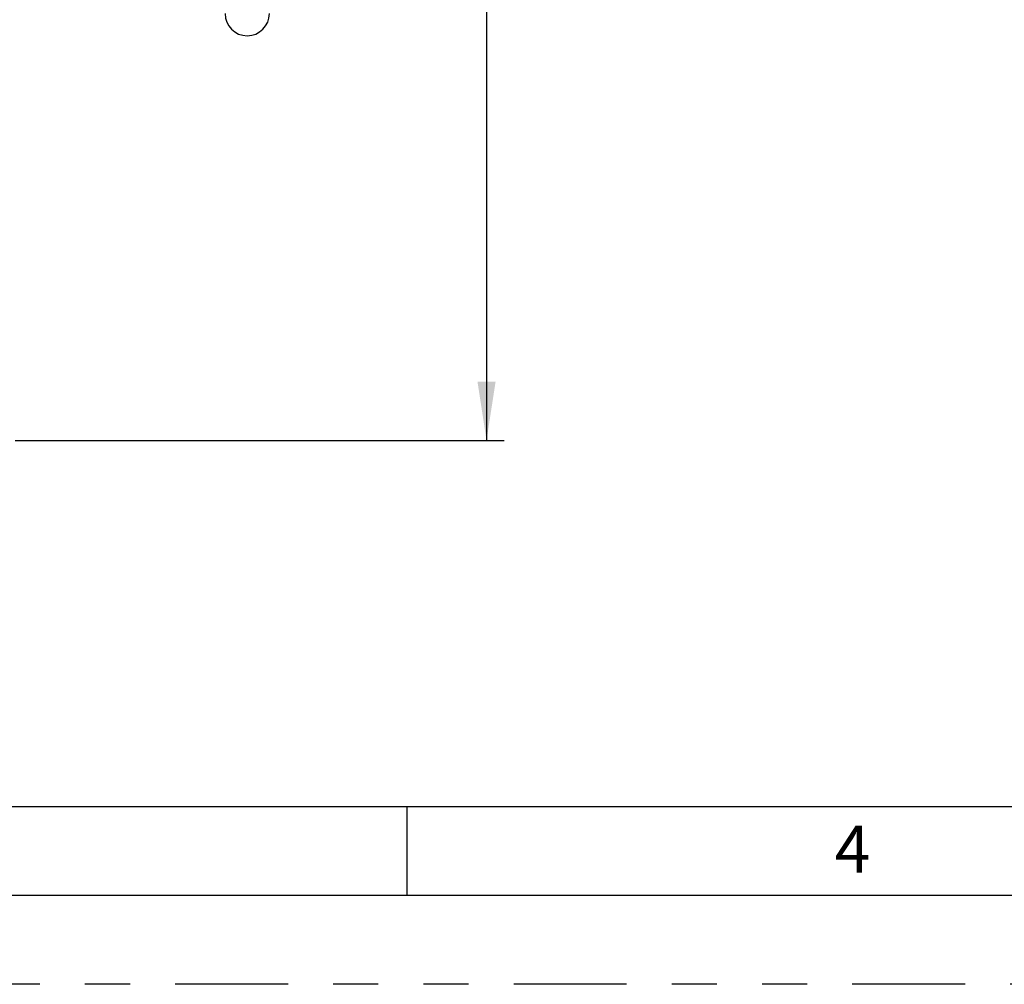
# Model space of a CAD drawing. Extents: x 0 to 16.5, y 0 to 11.7.
# Drawn here: x 5.4 to 7.6, y 0 to 2.1 of the extents above; entities that cross this region are included whole.
import ezdxf

# ---------------------------------------------------------------- set-up
doc = ezdxf.new("R2010")
doc.units = 0
doc.linetypes.add('SLD-PHANTOM', pattern=[0.5, 0.25, -0.05, 0.05, -0.05, 0.05, -0.05])
doc.linetypes.add('SLD-SOLID', pattern=[0])
doc.layers.get('0').update_dxf_attribs({"linetype": 'CONTINUOUS'})
doc.layers.add('BRAND_TABLE', color=5, linetype='SLD-SOLID')
doc.styles.add('SLDTEXTSTYLE0', font='TXT', dxfattribs={"width": 0.7})
doc.styles.add('SLDTEXTSTYLE14', font='TXT', dxfattribs={"width": 0.75})
doc.dimstyles.new('SLDDIMSTYLE2', dxfattribs={"dimtxt": 0.137795, "dimasz": 0.13, "dimexe": 0, "dimexo": 0.0625, "dimgap": 0.034449, "dimtad": 1, "dimlfac": 12, "dimrnd": 1e-09, "dimzin": 4, "dimtxsty": 'SLDTEXTSTYLE14', "dimsah": 1, "dimcen": 0.09, "dimazin": 3, "dimtfac": 1, "dimtofl": 0, "dimtmove": 0, "dimatfit": 3, "dimtolj": 1, "dimtzin": 12})

# ---------------------------------------------------------------- blocks, each defined once
blk = doc.blocks.new('_D_6')
at = {"layer": 'BRAND_TABLE', "color": 1}
for p, q in [((5.4311, 3.8295), (6.5146, 3.8295)), ((6.4752, 3.8295), (6.4752, 1.2049)), ((5.4311, 1.2049), (6.5146, 1.2049))]:
    blk.add_line(p, q, dxfattribs=at)
for points in [[(6.4752, 3.8295), (6.4552, 3.6995), (6.4952, 3.6995)], [(6.4752, 1.2049), (6.4952, 1.3349), (6.4552, 1.3349)]]:
    blk.add_solid(points, dxfattribs=at)
at = {"layer": 'BRAND_TABLE', "color": 1, "insert": (6.2976, 2.2936), "char_height": 0.1378, "attachment_point": 1, "rotation": 90, "style": 'SLDTEXTSTYLE14'}
blk.add_mtext('31.50', dxfattribs=at)

msp = doc.modelspace()

# ---------------------------------------------------------------- linework, layer by layer
at = {"color": 7, "linetype": 'SLD-SOLID'}
for p, q in [((0.7874, 0.3937), (9.05512, 0.3937)), ((6.29921, 0.19685), (6.29921, 0.3937)), ((16.33858, 0.19685), (0.59055, 0.19685))]:
    msp.add_line(p, q, dxfattribs=at)
at = {"color": 7, "linetype": 'SLD-PHANTOM'}
msp.add_line((16.53543, 0), (0, 0), dxfattribs=at)
at = {"color": 7, "linetype": 'SLD-SOLID'}
msp.add_arc((5.94509, 2.15072), 0.04921, 180, 0, dxfattribs=at)

# ---------------------------------------------------------------- texts
at = {"color": 7, "linetype": 'CONTINUOUS', "insert": (7.24655, 0.35155), "char_height": 0.10417, "attachment_point": 1, "style": 'SLDTEXTSTYLE0'}
msp.add_mtext('4', dxfattribs=at)

# ---------------------------------------------------------------- dimensions: what is measured, and where the dimension line sits
at = {"layer": 'BRAND_TABLE', "color": 1}
dim = msp.add_linear_dim(base=(6.47525, 1.20486), p1=(5.39176, 3.82953), p2=(5.39176, 1.20486), angle=90, dimstyle='SLDDIMSTYLE2', dxfattribs=at)
dim.commit()
dim.dimension.update_dxf_attribs({"geometry": '_D_6', "text_midpoint": (6.47525, 2.52273), "dimtype": 160})

doc.saveas('drawing.dxf')
